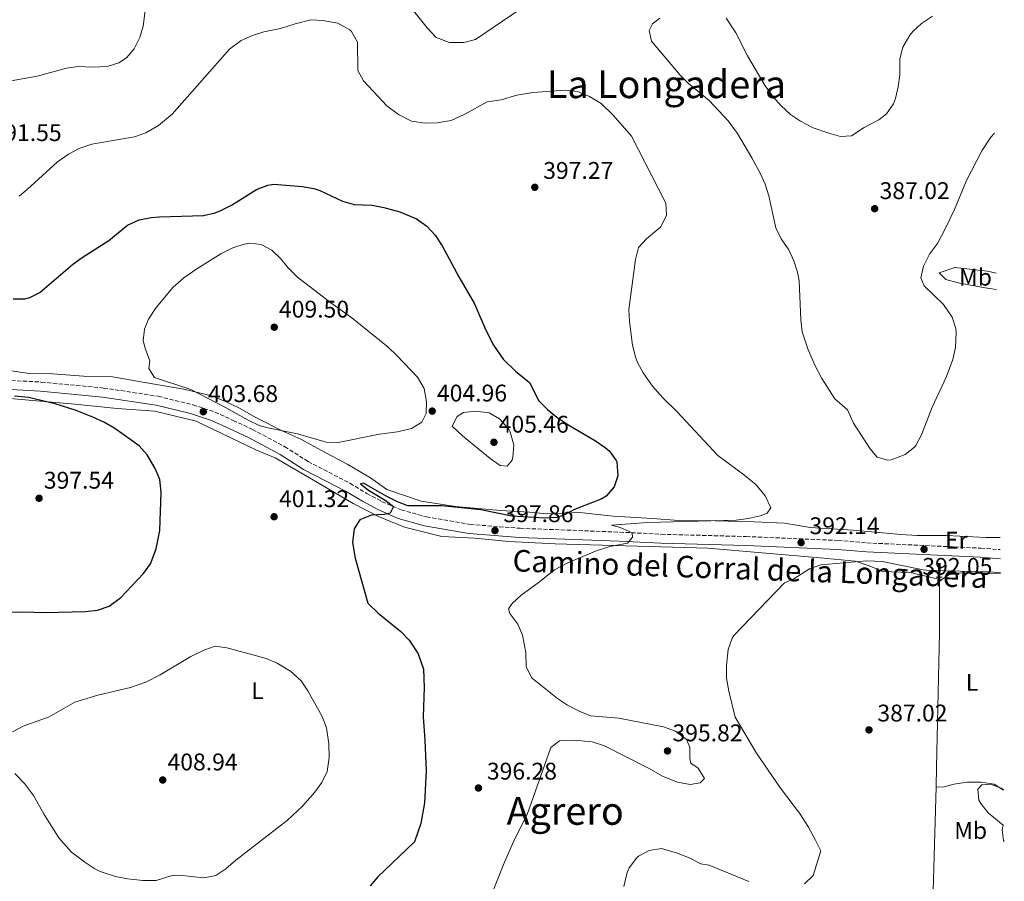
# Model space of a CAD drawing. Units: metres. Extents: x 593961 to 597409, y 4717503 to 4719862.
# Drawn here: x 596978 to 597388, y 4719087 to 4719445 of the extents above; entities that cross this region are included whole.
import ezdxf
from ezdxf.enums import TextEntityAlignment as Align

# ---------------------------------------------------------------- set-up
doc = ezdxf.new("R2010")
doc.units = ezdxf.units.M
doc.header["$MEASUREMENT"] = 0
doc.linetypes.add('DGN Style 2', pattern=[1.7399219301090239, 1.043953158065414, -0.6959687720436097])
doc.linetypes.add('DGN Style 3', pattern=[2.435890702152634, 1.739921930109024, -0.6959687720436097])
for name, color, linetype, lineweight in [('Acequia sin especificar', 4, 'Continuous', 0), ('Camino', 7, 'DGN Style 3', 0), ('Cota de punto acotado terreno', 7, 'Continuous', 0), ('Curva de nivel directora', 30, 'Continuous', 30), ('Curva de nivel intermedia', 30, 'Continuous', 0), ('Estanque', 4, 'Continuous', 0), ('Etiqueta de uso rústico', 92, 'Continuous', 0), ('Línea de cambio de uso (parcela vista)', 92, 'Continuous', 0), ('Margen derecho', 7, 'Continuous', 0), ('Pontón-alcantarilla (pasos de agua)', 1, 'DGN Style 2', 0), ('Punto acotado terreno (símbolo)', 7, 'Continuous', 0), ('Texto de Área (paraje) menor', 7, 'Continuous', 0)]:
    doc.layers.add(name, color=color, linetype=linetype, lineweight=lineweight)
doc.styles.add('Style-Arial', font='arial.ttf')

# ---------------------------------------------------------------- blocks, each defined once
blk = doc.blocks.new('5PATER')
at = {"layer": 'Estanque', "linetype": 'Continuous', "lineweight": 0}
h = blk.add_hatch(color=51, dxfattribs=at)
edge = h.paths.add_edge_path()
edge.add_ellipse((0, 0), major_axis=(-0.1095731443231308, -0.1110710700762829), ratio=0.9994222409660317, start_angle=0, end_angle=360)

msp = doc.modelspace()

# ---------------------------------------------------------------- linework, layer by layer
at = {"layer": 'Acequia sin especificar', "color": 4, "linetype": 'Continuous', "lineweight": 0, "extrusion": (1, 0, 0), "elevation": 597361.1200000001, "flags": 128}
msp.add_lwpolyline([(4719213.680000001, 387.25), (4719212.779999999, 387.2400000000052), (4719211.939999999, 387.2100000000065)], dxfattribs=at)
at = {"layer": 'Acequia sin especificar', "color": 4, "linetype": 'Continuous', "lineweight": 0, "extrusion": (-0.0008543654338405988, -0.02909551576966907, 0.9995762707376574), "elevation": -137430.7384801911, "flags": 128}
msp.add_lwpolyline([(458588.7759650041, 4732631.772347166), (458588.7759650041, 4732588.48536298)], dxfattribs=at)
at = {"layer": 'Acequia sin especificar', "color": 4, "linetype": 'Continuous', "lineweight": 0}
msp.add_polyline3d([(597361.1200000001, 4719211.939999999, 387.2100000000065), (597361.1200000001, 4719190.59, 386.4499999999971), (597359.8799999999, 4719134.75, 385.4499999999971), (597359.6399999997, 4719126.58, 385.2100000000065)], dxfattribs=at)
at = {"layer": 'Camino', "color": 7, "linetype": 'DGN Style 3', "lineweight": 0}
msp.add_polyline3d([(596970.0699999998, 4719295.699999999, 400.4499999999972), (596987.4299999983, 4719294.82, 400.929999999993), (597013.3899999999, 4719292.34, 401.9700000000013), (597036.03, 4719288.900000002, 402.7899999999935), (597050.5100000018, 4719285.380000002, 403.4900000000052), (597059.6700000016, 4719282.34, 403.7899999999937), (597067.230000001, 4719278.900000001, 403.75), (597075.3099999989, 4719275.140000002, 403.2500000000001), (597088.7499999991, 4719267.940000001, 402.6300000000047), (597098.4299999997, 4719261.78, 401.8899999999995), (597115.8700000007, 4719252.740000002, 401.2299999999959), (597122.8700000013, 4719248.500000001, 400.6900000000023), (597129.0300000014, 4719245.220000002, 400.3500000000058), (597137.1099999994, 4719241.699999999, 399.7100000000066), (597147.7100000009, 4719238.74, 399.0299999999989), (597165.829999997, 4719235.619999999, 398.070000000007), (597186.5899999996, 4719234.02, 397.3300000000019), (597228.0299999999, 4719232.420000001, 394.9700000000013), (597245.3099999978, 4719231.540000003, 394.3699999999953), (597280.6999999997, 4719230.580000003, 392.7100000000065), (597318.8599999987, 4719228.980000001, 392.070000000007), (597330.8999999973, 4719227.939999999, 391.9700000000012), (597378.2199999985, 4719225.77, 392.1300000000049), (597386.3299999976, 4719225.15, 392.2200000000013)], dxfattribs=at)
at = {"layer": 'Curva de nivel directora', "color": 30, "linetype": 'Continuous', "lineweight": 30, "elevation": 400, "flags": 128}
for points in [[(597004.5099999995, 4719346.640000002), (597015.5499999991, 4719353.7), (597023.2800000006, 4719360.020000001), (597028.2200000003, 4719362.210000001), (597033.1299999988, 4719363.240000002), (597036.6299999991, 4719363.539999999), (597054.8700000005, 4719364.100000001), (597059.7499999999, 4719365.130000001), (597062.1900000006, 4719366.100000001), (597066.6200000008, 4719368.420000001), (597077.03, 4719374.9), (597081.6900000003, 4719376.7), (597084.2299999995, 4719377.060000001), (597095.9100000006, 4719376.180000002), (597100.8499999981, 4719375.33), (597103.2699999987, 4719374.5), (597112.7900000006, 4719370.020000001), (597117.5899999996, 4719368.619999999), (597125.0700000008, 4719368.34), (597129.9799999992, 4719367.420000002), (597136.5399999995, 4719365.550000001), (597143.4799999997, 4719362.720000001), (597147.8200000004, 4719359.680000002), (597151.360000001, 4719355.850000001), (597154.1999999996, 4719351.5), (597161.1100000008, 4719338.500000001), (597167.5899999985, 4719327.380000001), (597172.4099999998, 4719316.340000001), (597175.5599999991, 4719310.160000001), (597179.6200000005, 4719304.300000003), (597184.6600000006, 4719299.300000003), (597190.5500000004, 4719294.66), (597194.4699999987, 4719286.980000002), (597198.0400000005, 4719283.470000001), (597201.9000000006, 4719280.280000002), (597206.8299999991, 4719276.87), (597217.9499999993, 4719270.340000001), (597222.0599999997, 4719267.54), (597223.6299999988, 4719266.26), (597226.6299999985, 4719262.260000001), (597226.91, 4719261.619999999), (597227.2699999999, 4719255.859999999), (597225.7099999997, 4719251.300000002), (597222.4299999987, 4719247.37), (597220.589999999, 4719246.260000002), (597209.27, 4719241.86), (597204.7999999997, 4719239.529999999), (597201.9099999996, 4719238.500000001), (597196.9099999995, 4719238.270000001), (597183.1599999986, 4719239.000000002), (597170.2300000003, 4719241.699999999), (597153.9999999985, 4719243.32), (597139.9100000003, 4719243.300000002), (597135.6699999999, 4719244.980000001), (597131.1900000006, 4719247.210000001), (597121.5100000001, 4719252.820000002), (597120.1899999991, 4719252.5), (597123.5399999997, 4719249.84), (597130.5499999991, 4719245.7), (597133.8999999998, 4719243.09), (597132.6300000001, 4719240.26), (597130.1899999992, 4719239.779999999), (597124.7499999988, 4719239.54), (597119.9500000001, 4719237.54), (597117.67, 4719233.86), (597116.9100000003, 4719228.100000001), (597118.0299999999, 4719221.54), (597123.3200000006, 4719202.890000002), (597127.63, 4719198.800000002), (597136.9799999997, 4719191.140000002), (597140.4299999987, 4719187.529999999), (597144.2699999987, 4719181.890000001), (597146.3899999999, 4719175.520000001), (597146.7799999989, 4719167.779999999), (597146.2600000004, 4719155.700000001), (597147.0599999982, 4719145.939999999), (597147.5399999988, 4719133.220000002), (597146.819999999, 4719119.92), (597145.3099999981, 4719111.29), (597142.6399999993, 4719103.630000002), (597127.4600000002, 4719089.140000002), (597124.199999999, 4719085.359999999)], [(596975.7099999993, 4719329.460000002), (596980.7000000004, 4719329.45), (596982.75, 4719329.939999999), (596986.8699999995, 4719332.020000001), (597000.4699999985, 4719343.699999999), (597004.5099999995, 4719346.640000002)], [(596937.51, 4719197.940000001), (596979.3499999981, 4719199.220000002), (596989.3399999995, 4719199.050000002), (597005.75, 4719199.380000001), (597010.9099999989, 4719200.02), (597015.6299999995, 4719201.66), (597020.5499999992, 4719205.300000002), (597029.9500000004, 4719215.220000002), (597032.9099999998, 4719219.24), (597035.1799999984, 4719225.500000001), (597036.79, 4719233.140000001), (597037.3499999989, 4719248.980000001), (597036.7099999995, 4719254.260000001), (597034.8999999991, 4719258.920000002), (597031.5499999986, 4719264.580000001), (597028.2000000002, 4719268.300000003), (597018.0300000003, 4719275.54), (597013.7199999985, 4719278.07), (597008.9599999997, 4719280.280000002), (597001.9900000005, 4719282.980000001), (596993.2699999989, 4719285.779999999), (596982.1899999991, 4719288.340000001), (596976.3499999985, 4719288.980000001)]]:
    msp.add_lwpolyline(points, dxfattribs=at)
at = {"layer": 'Curva de nivel intermedia', "color": 30, "linetype": 'Continuous', "lineweight": 0, "flags": 128}
for points, elevation in [([(597031.3099999994, 4719454.980000001), (597029.7900000017, 4719442.820000002), (597028.5100000009, 4719438.039999997), (597026.1500000006, 4719433.38), (597022.8400000003, 4719429.57), (597019.6700000007, 4719427.539999999), (597014.8800000009, 4719426.06), (597008.7100000017, 4719425.699999999), (597002.8300000009, 4719426.019999999), (596997.8900000012, 4719425.259999999), (596985.7499999997, 4719422.019999998), (596969.3500000001, 4719419.139999999)], 390), ([(597190.480000001, 4719452.499999999), (597168.1100000015, 4719437.220000001), (597163.260000001, 4719435.939999999), (597157.2700000008, 4719435.99), (597151.6600000004, 4719438.119999998), (597147.9500000001, 4719442.019999999), (597138.9500000012, 4719453.3)], 390), ([(597383.9000000004, 4719398.350000001), (597382.4500000018, 4719396.589999998), (597378.6699999999, 4719390.890000001), (597372.3100000008, 4719378.57), (597367.2700000005, 4719366.57), (597363.6300000016, 4719358.81), (597360.2300000018, 4719352.41), (597356.9500000007, 4719347.929999999), (597354.3500000011, 4719343.050000002), (597353.3000000007, 4719338.160000001), (597354.7100000011, 4719334.810000001), (597362.7500000009, 4719327.05), (597366.3899999998, 4719321.849999999), (597367.8300000015, 4719317.039999999), (597367.9900000002, 4719315.61), (597367.750000001, 4719309.13), (597366.6800000004, 4719304.249999999), (597363.9900000015, 4719297.140000001), (597358.0300000003, 4719284.329999999), (597353.6300000014, 4719272.810000001), (597351.2599999999, 4719268.430000001), (597350.7100000001, 4719267.690000001), (597346.7800000006, 4719264.659999999), (597341.0300000017, 4719262.509999999), (597339.6300000002, 4719262.34), (597335.1900000012, 4719263.62), (597332.2699999998, 4719267.06), (597325.3499999996, 4719277.779999999), (597322.8700000008, 4719283.220000001), (597317.5900000014, 4719287.859999998), (597312.150000001, 4719296.249999999), (597309.1900000017, 4719301.859999999), (597306.3500000006, 4719308.659999998), (597303.9900000002, 4719315.699999999), (597303.3700000012, 4719320.659999999), (597302.6400000004, 4719336.829999999), (597302.03, 4719340.499999999), (597300.5500000003, 4719345.28), (597298.350000001, 4719349.789999999), (597295.2300000006, 4719354.42), (597293.010000001, 4719358.91), (597290.0700000018, 4719372.259999999), (597288.5600000008, 4719377.029999998), (597286.5400000003, 4719381.609999998), (597283.0399999999, 4719388.07), (597276.9900000015, 4719398.100000001), (597273.1900000017, 4719403.459999999), (597265.2300000022, 4719411.859999999), (597256.6700000014, 4719418.9), (597253.16, 4719422.460000001), (597241.3100000013, 4719436.5), (597240.3500000002, 4719440.98), (597241.6700000013, 4719443.78), (597244.7500000013, 4719446.100000001)], 390), ([(597358.1100000007, 4719446.890000002), (597353.5900000011, 4719443.930000001), (597349.9900000005, 4719440.489999999), (597348.7499999999, 4719438.970000001), (597345.8300000007, 4719434.01), (597344.6100000002, 4719429.15), (597344.6300000004, 4719422.57), (597343.8700000005, 4719417.53), (597342.7300000006, 4719412.680000001), (597341.9100000003, 4719410.489999999), (597338.9999999999, 4719406.369999999), (597335.7900000003, 4719403.849999999), (597329.7500000007, 4719400.649999999), (597324.4700000013, 4719397.13), (597319.9100000014, 4719396.970000001), (597315.0700000002, 4719398.220000001), (597308.4900000019, 4719400.529999999), (597303.2300000003, 4719403.220000001), (597299.0900000008, 4719406.019999999), (597295.2100000004, 4719409.609999998), (597291.8800000001, 4719413.350000001), (597288.5099999994, 4719418.02), (597281.2400000006, 4719430.390000002), (597276.3099999998, 4719440.020000001), (597272.3899999993, 4719446.100000001)], 385), ([(596978.2800000019, 4719372.140000001), (596981.5900000001, 4719374.82), (596994.1500000017, 4719386.34), (596998.7899999997, 4719389.539999999), (597003.1600000019, 4719391.949999998), (597008.4300000002, 4719393.720000001), (597026.2700000014, 4719396.74), (597030.9699999996, 4719398.41), (597036.2699999993, 4719401.479999999), (597041.8700000006, 4719406.180000001), (597065.7300000011, 4719433.149999999), (597070.6500000008, 4719436.859999999), (597075.2599999999, 4719438.909999999), (597080.1000000011, 4719440.390000002), (597086.9400000008, 4719441.830000001), (597093.0700000019, 4719443.78), (597099.5899999996, 4719445.38), (597104.5800000008, 4719445.159999999), (597110.760000001, 4719443.999999999), (597115.7900000003, 4719441.27), (597116.4699999997, 4719440.579999999), (597118.9800000021, 4719436.17), (597119.1100000017, 4719424.340000001), (597121.5300000003, 4719420.060000001), (597131.1900000006, 4719409.619999999), (597136.1100000005, 4719406.019999999), (597141.4300000002, 4719403.220000001), (597147.0700000017, 4719402.42), (597152.0600000005, 4719402.63), (597158.0000000016, 4719403.600000001), (597163.6499999999, 4719406.199999999), (597172.9100000003, 4719411.380000001), (597178.7500000009, 4719412.179999999), (597185.2300000007, 4719414.099999999), (597191.9500000018, 4719415.140000001), (597205.4700000002, 4719416.100000001), (597210.4400000012, 4719415.59), (597215.5500000009, 4719413.52), (597220.4000000012, 4719410.619999998)], 395.0000000000001), ([(597220.4000000012, 4719410.619999998), (597225.4000000014, 4719405.8), (597232.9800000008, 4719397.060000001), (597247.2700000004, 4719369.140000001), (597247.4600000003, 4719364.130000002), (597245.2100000017, 4719359.349999998), (597239.2700000006, 4719354.42), (597235.8399999996, 4719350.77), (597234.6200000015, 4719345.699999998), (597231.8299999997, 4719324.98), (597232.1100000013, 4719320), (597233.4300000002, 4719310.099999998), (597234.5900000001, 4719305.239999999), (597235.4700000008, 4719302.98), (597237.8800000004, 4719298.59), (597241.66, 4719293.12), (597246.0000000007, 4719288.249999999), (597251.8300000001, 4719282.579999999), (597268.8399999999, 4719264.23), (597280.0700000017, 4719255.939999999), (597284.8700000006, 4719252.02), (597288.5099999994, 4719247.459999999), (597290.91, 4719242.5), (597289.4300000003, 4719240.26), (597286.4300000007, 4719239.220000001), (597281.5500000013, 4719238.109999999), (597276.5100000009, 4719237.41), (597239.7100000009, 4719236.42), (597224.6700000004, 4719235.3), (597228.2199999999, 4719234.300000001), (597233.2500000013, 4719232.15), (597233.3099999994, 4719230.34), (597231.270000001, 4719227.779999998), (597223.9300000005, 4719226.439999999), (597217.9300000013, 4719224.48), (597206.4600000004, 4719219.66), (597200.9200000016, 4719216.8), (597194.14, 4719211.300000001), (597187.0999999993, 4719206.259999998), (597183.2600000014, 4719202.81), (597181.7800000019, 4719200.579999999), (597182.3800000009, 4719198.659999998), (597185.6599999998, 4719194.180000001), (597187.6500000014, 4719189.579999999), (597188.9900000002, 4719182.429999999), (597189.14, 4719176.579999999), (597191.3000000013, 4719172.029999998), (597191.82, 4719171.539999999), (597202.2200000002, 4719163.300000001), (597206.3300000008, 4719160.449999998), (597211.2600000015, 4719157.939999999), (597215.9100000008, 4719156.069999999), (597227.7500000005, 4719155.029999998), (597246.26, 4719151.460000001), (597251.2199999999, 4719149.699999999), (597255.8199999998, 4719146.26), (597257.1800000012, 4719142.980000001), (597257.2599999993, 4719138.34), (597257.6600000017, 4719136.34), (597260.6600000013, 4719134.259999999), (597263.300000001, 4719130.019999999), (597261.5399999997, 4719128.179999999), (597257.2999999997, 4719127.460000002), (597252.1000000006, 4719128.42), (597246.1000000013, 4719130.820000002), (597240.0599999996, 4719134.34), (597221.7500000013, 4719143.609999998), (597216.6000000014, 4719145.24), (597209.1000000001, 4719145.939999999), (597204.1100000012, 4719145.810000001), (597203.0600000008, 4719145.619999998), (597199.3800000015, 4719142.819999999), (597189.5800000003, 4719115.060000001), (597184.2200000003, 4719104.34), (597180.100000001, 4719095.230000001), (597172.6599999999, 4719076.499999999)], 395.0000000000001), ([(597110.9900000013, 4719269.619999999), (597105.9900000013, 4719269.890000001), (597094.1000000001, 4719273.26), (597081.7000000015, 4719275.73), (597078.0300000013, 4719276.82), (597073.4800000006, 4719278.939999999), (597064.1100000007, 4719284.179999999), (597049.62, 4719291.680000001), (597034.5900000005, 4719296.74), (597032.150000002, 4719300.42), (597032.5900000001, 4719303.699999999), (597030.7800000019, 4719308.439999999), (597029.8299999996, 4719311.939999999), (597030.4300000009, 4719316.83), (597032.0300000013, 4719320.9), (597035.2700000001, 4719325.779999998), (597042.3700000013, 4719334.289999999), (597046.7700000001, 4719338.17), (597052.11, 4719341.939999999), (597062.1100000001, 4719348.179999999), (597067.0700000002, 4719350.66), (597071.8800000001, 4719352.130000001), (597074.2300000016, 4719352.499999999), (597078.9099999998, 4719351.939999999), (597083.3100000009, 4719349.619999998), (597086.980000001, 4719346.23), (597090.1100000002, 4719342.24), (597093.9900000006, 4719338.46), (597107.870000001, 4719327.779999998), (597116.6700000009, 4719321.5), (597131.7100000015, 4719309.3), (597135.3700000005, 4719305.890000001), (597143.9100000011, 4719296.819999999), (597146.6700000016, 4719292.099999998), (597147.7500000012, 4719286.66), (597147.4900000019, 4719281.77), (597145.7100000004, 4719278.100000001), (597141.4099999999, 4719275.46), (597135.6299999999, 4719274.08), (597128.1500000008, 4719273.140000001), (597110.9900000013, 4719269.619999999)], 405.0000000000001), ([(597181.2300000018, 4719259.779999999), (597178.3100000005, 4719260.180000001), (597174.170000001, 4719262.989999999), (597162.6300000007, 4719272.5), (597158.3900000006, 4719276.419999998), (597160.5000000006, 4719280.429999999), (597163.1500000015, 4719282.179999999), (597168.1200000005, 4719282.739999999), (597173.790000001, 4719282.02), (597178.1000000006, 4719279.529999999), (597181.9900000019, 4719275.199999998), (597182.5500000007, 4719274.179999999), (597183.9900000001, 4719268.58), (597183.6600000015, 4719263.609999998), (597183.2700000004, 4719262.34), (597181.2300000018, 4719259.779999999)], 405.0000000000001), ([(597304.9800000006, 4719086.16), (597308.5000000009, 4719089.699999998), (597311.7400000019, 4719099.859999999), (597309.5400000003, 4719104.42), (597306.620000001, 4719109.699999998), (597302.7800000011, 4719115.539999999), (597294.9600000002, 4719125.959999999), (597284.9900000013, 4719140.49), (597276.0999999996, 4719155.49), (597273.4700000011, 4719166.289999999), (597272.5200000012, 4719171.74), (597272.4299999995, 4719176.96), (597273.1600000004, 4719183.59), (597274.780000001, 4719188.34), (597275.5499999998, 4719189.499999999), (597296.6200000008, 4719211.300000001), (597300.5000000012, 4719213.06), (597306.980000001, 4719217.220000001), (597311.7000000017, 4719218.82), (597330.8200000013, 4719220.449999999), (597337.1800000005, 4719220.15), (597354.3400000001, 4719216.810000001), (597357.1000000006, 4719216.52), (597382.2500000007, 4719215.970000001), (597386.4600000017, 4719215.489999999)], 390), ([(596975.5000000015, 4719149.38), (596979.9400000004, 4719151.7), (596990.7000000007, 4719155.619999998), (597001.4200000005, 4719161.699999998), (597010.9700000016, 4719164.699999999), (597024.5999999995, 4719167.769999999), (597030.9699999996, 4719170.050000001), (597036.8700000005, 4719173.039999999), (597049.62, 4719180.659999999), (597055.0200000001, 4719183.380000001), (597059.7300000021, 4719185.06), (597064.6300000014, 4719184.34), (597075.4200000007, 4719181.460000001), (597080.9800000017, 4719179.859999998), (597085.5999999996, 4719177.960000001), (597091.1200000006, 4719174.619999999), (597095.5799999997, 4719170.58), (597098.3700000015, 4719166.419999998), (597104.3399999995, 4719155.779999999), (597106.1600000011, 4719151.119999998), (597107.0000000015, 4719144.480000001), (597107.1500000014, 4719138.789999999), (597106.3400000001, 4719132.899999999), (597104.2200000009, 4719128.319999999), (597101.2400000015, 4719124.300000001), (597096.0800000004, 4719118.439999998), (597089.870000001, 4719112.699999998), (597068.42, 4719096.100000001), (597064.1799999999, 4719092.420000001), (597060.0500000016, 4719089.609999998), (597055.0300000013, 4719088.649999999)], 405.0000000000001), ([(597055.0300000013, 4719088.649999999), (597044.8600000013, 4719089.84), (597041.940000002, 4719089.62), (597035.1800000007, 4719087.539999999), (597029.7000000001, 4719087.539999999), (597023.3000000007, 4719088.259999999), (597018.4000000012, 4719089.249999999), (597011.9999999997, 4719091.390000001), (597009.7800000003, 4719092.499999999), (597005.5500000011, 4719095.159999998), (597000.0300000003, 4719099.32), (596994.8200000002, 4719105.38), (596988.6599999999, 4719115.060000001), (596984.1800000005, 4719122.98), (596980.4600000012, 4719127.859999999), (596976.5000000005, 4719132.019999999)], 405.0000000000001), ([(597388.0300000008, 4719103.84), (597387.7000000001, 4719104.249999999), (597387.1400000014, 4719108.65), (597387.500000001, 4719110.57), (597381.3400000009, 4719115.689999999), (597378.2200000007, 4719119.599999998), (597377.4200000004, 4719120.970000001), (597376.9800000001, 4719125.529999998), (597378.7000000012, 4719127.37), (597382.2599999995, 4719127.689999999), (597386.7000000009, 4719126.009999999), (597387.7300000014, 4719125.34)], 390), ([(597229.78, 4719085.060000001), (597231.100000001, 4719090.9), (597231.9900000006, 4719092.92), (597235.0999999997, 4719096.899999999), (597235.9300000012, 4719097.650000001), (597240.2600000009, 4719100.099999999), (597245.5, 4719100.9), (597252.0300000012, 4719098.989999999), (597257.2900000006, 4719096.849999999), (597261.740000001, 4719094.58), (597265.220000001, 4719094.019999999), (597281.7400000013, 4719087.17)], 390)]:
    msp.add_lwpolyline(points, dxfattribs=dict(at, elevation=elevation))
at = {"layer": 'Línea de cambio de uso (parcela vista)', "color": 92, "linetype": 'Continuous', "lineweight": 0, "extrusion": (-0.1743128155729292, -0.1348849169860211, 0.9754081717397658), "elevation": -740299.5170387421, "flags": 128}
msp.add_lwpolyline([(-3366711.432897761, 3277959.683164814), (-3366711.432897761, 3277958.594266288)], dxfattribs=at)
at = {"layer": 'Línea de cambio de uso (parcela vista)', "color": 92, "linetype": 'Continuous', "lineweight": 0}
for points in [[(597384.8099999996, 4719333.25, 391.0899999999965), (597380.1100000005, 4719334.01, 390.6399999999995), (597368.8300000001, 4719336.09, 390.320000000007), (597363.6699999999, 4719337.449999999, 390.320000000007), (597360.9100000003, 4719340.17, 390.3600000000006), (597367.4299999997, 4719342.41, 391.320000000007), (597381.0700000003, 4719340.890000001, 393.2400000000052), (597384.7100000001, 4719340.15, 393.7700000000041)], [(597386.2599999999, 4719230.199999999, 393.7100000000065), (597380.3399999999, 4719230.17, 393.4499999999971), (597369.54, 4719230.730000001, 392.5099999999948), (597363.9000000004, 4719231.050000001, 391.2299999999959), (597351.8200000003, 4719230.970000001, 390.6100000000006), (597344.9800000006, 4719231.380000001, 390.570000000007), (597325.1399999997, 4719233.300000001, 390.7100000000065), (597307.2999999998, 4719234.34, 392.5099999999948), (597296.6600000003, 4719236.180000001, 394.1100000000006), (597283.9900000002, 4719236.66, 395.0299999999988), (597267.7100000001, 4719237.140000001, 394.9100000000035), (597252.6299999999, 4719237.300000001, 395.2700000000041), (597241.75, 4719238.100000001, 396.2100000000065), (597225.3499999996, 4719239.060000001, 397.0500000000029), (597218.9900000002, 4719239.699999999, 397.8099999999977), (597211.4699999997, 4719240.58, 399.2299999999959), (597197.5899999999, 4719240.100000001, 400.1900000000023), (597190.5099999999, 4719240.74, 400.7700000000041), (597178.4699999997, 4719241.380000001, 401.2899999999936), (597159.75, 4719243.060000001, 401.9100000000035), (597145.4299999997, 4719245.300000001, 402.2899999999936), (597131.1500000004, 4719250.180000001, 402.4900000000052), (597124.3899999997, 4719254.980000001, 403.7299999999959), (597115.0300000003, 4719260.5, 404.0500000000029), (597103.9900000002, 4719266.34, 404.4499999999971), (597095.4299999997, 4719271.140000001, 405.0299999999988), (597087.9900000002, 4719274.34, 405.5099999999948), (597076.6699999999, 4719280.02, 405.7899999999936), (597070.1500000004, 4719283.859999999, 405.9100000000035), (597064.1500000004, 4719286.74, 405.9100000000035), (597058.3899999997, 4719289.060000001, 405.8500000000058), (597046.75, 4719291.859999999, 405.3500000000058), (597029.6699999999, 4719294.74, 404.6100000000006), (597017.0700000003, 4719296.980000001, 403.5099999999948), (597005.0300000003, 4719297.300000001, 403.1499999999942), (596992.2300000006, 4719298.180000001, 402.5500000000029), (596981.5499999998, 4719298.5, 402.5500000000029), (596968.1900000004, 4719300.42, 402.5899999999965)], [(596959.9100000003, 4719289.220000001, 398.7599999999948), (597001.4699999997, 4719285.619999999, 400.1000000000058), (597019.0300000003, 4719283.779999999, 400.9400000000023), (597034.6299999999, 4719282.74, 401.2599999999948), (597051.8300000001, 4719278.5, 401.3000000000029), (597076.7100000001, 4719266.58, 401.6399999999995), (597084.7100000001, 4719263.300000001, 401.7599999999948), (597102.3899999997, 4719253.060000001, 401.1600000000035), (597117.1900000004, 4719244.34, 400.2200000000012), (597127.7100000001, 4719238.9, 399.5599999999977), (597138.5099999999, 4719234.42, 398.8600000000006), (597154.1100000005, 4719230.58, 398.1600000000035), (597167.8300000001, 4719229.859999999, 397.320000000007), (597181.8700000001, 4719228.5, 396.7599999999948), (597201.2699999996, 4719227.619999999, 395.7400000000052), (597264.7800000003, 4719225.779999999, 392.4600000000065), (597311.4600000001, 4719221.779999999, 389.8999999999942), (597326.0599999996, 4719220.34, 389.320000000007), (597332.1799999997, 4719218.26, 389.0599999999977), (597337.3399999999, 4719216.02, 388.8999999999942), (597348.8600000005, 4719215.699999999, 388.9199999999983), (597361.9600000001, 4719212.59, 388.2400000000052)], [(597386.4699999997, 4719215.279999999, 389.6100000000006), (597377.54, 4719215.529999999, 389.5), (597366.0999999996, 4719215.369999999, 389.0399999999936), (597362.6600000003, 4719213.130000001, 388.679999999993), (597361.9600000001, 4719212.59, 388.4799999999959)], [(597359.6399999997, 4719126.58, 386.2899999999936), (597362.5, 4719126.34, 386.5200000000041), (597366.9800000006, 4719127.699999999, 387.2799999999988), (597372.7000000002, 4719128.49, 387.4199999999983), (597378.4199999999, 4719128.49, 388.0399999999936), (597383.8200000003, 4719127.609999999, 388.5599999999977), (597387.7300000006, 4719125.09, 388.6900000000023)]]:
    msp.add_polyline3d(points, dxfattribs=at)
at = {"layer": 'Margen derecho', "color": 7, "linetype": 'Continuous', "lineweight": 0}
msp.add_polyline3d([(597386.3799999991, 4719221.37, 392.2299999999959), (597377.9899999981, 4719222.020000001, 392.1300000000049), (597330.6600000005, 4719224.180000001, 391.9700000000012), (597318.6199999995, 4719225.220000002, 392.070000000007), (597280.5700000002, 4719226.820000002, 392.7100000000065), (597245.1600000003, 4719227.780000002, 394.3699999999953), (597227.86, 4719228.660000001, 394.9700000000013), (597186.3700000006, 4719230.26, 397.3300000000019), (597165.36, 4719231.880000004, 398.070000000007), (597146.8799999994, 4719235.060000001, 399.0299999999989), (597135.8399999999, 4719238.150000002, 399.7100000000066), (597127.3900000008, 4719241.830000001, 400.3500000000058), (597121.0100000016, 4719245.230000001, 400.6900000000023), (597114.02, 4719249.460000002, 401.2299999999959), (597096.5499999998, 4719258.520000001, 401.8899999999995), (597086.8500000014, 4719264.690000001, 402.6300000000047), (597073.6200000013, 4719271.77, 403.2500000000001), (597065.6499999985, 4719275.480000002, 403.75), (597058.2899999982, 4719278.83, 403.7899999999937), (597049.469999998, 4719281.760000001, 403.4900000000052), (597035.2999999991, 4719285.210000002, 402.7899999999935), (597012.9200000005, 4719288.600000001, 401.9700000000013), (596987.1499999989, 4719291.07, 400.929999999993), (596969.8199999996, 4719291.950000001, 400.4499999999972)], dxfattribs=at)
at = {"layer": 'Pontón-alcantarilla (pasos de agua)', "color": 1, "linetype": 'DGN Style 2', "lineweight": 0, "elevation": 387.75, "flags": 128}
for points in [[(597359.7300000006, 4719213.699999999), (597361.1200000001, 4719213.680000001)], [(597361.1200000001, 4719213.680000001), (597362.3200000003, 4719213.67)]]:
    msp.add_lwpolyline(points, dxfattribs=at)

# ---------------------------------------------------------------- block references
at = {"layer": 'Punto acotado terreno (símbolo)', "color": 7, "linetype": 'Continuous', "lineweight": 0, "xscale": 10, "yscale": 10, "zscale": 10}
for p in [(597192.7399999986, 4719375.790000002, 397.2700000000041), (597334.1099999994, 4719366.890000002, 387.0200000000037), (597084.3500000002, 4719317.619999999, 409.5000000000005), (597054.829999998, 4719282.5, 403.6799999999935), (597150.069999999, 4719282.740000002, 404.9600000000069), (597175.749999999, 4719269.78, 405.4600000000069), (596986.5499999998, 4719246.500000001, 397.5399999999936), (597084.3099999977, 4719238.82, 401.3200000000075), (597176.1799999982, 4719233.08, 397.860000000001), (597303.4999999986, 4719228.08, 392.1399999999999), (597354.6599999996, 4719225.290000001, 392.0500000000029), (597331.7399999978, 4719150.2, 387.0200000000037), (597247.9400000009, 4719141.460000004, 395.820000000007), (597037.9799999992, 4719129.380000002, 408.9400000000028), (597169.3099999973, 4719126.050000001, 396.2799999999984)]:
    msp.add_blockref('5PATER', p, dxfattribs=at)

# ---------------------------------------------------------------- texts
at = {"color": 7, "linetype": 'Continuous', "lineweight": 0, "style": 'Style-Arial'}
msp.add_text('Camino del Corral de la Longadera', height=9, rotation=357.96765, dxfattribs=at).set_placement((597282.1188010642, 4719212.645781546, 393.9400000000023), align=Align.CENTER)
at = {"layer": 'Cota de punto acotado terreno', "color": 7, "linetype": 'Continuous', "lineweight": 0, "style": 'Style-Arial'}
for s, p in [('391.55', (596966.769999999, 4719395.000000001, 391.5500000000029)), ('397.27', (597196.2399999991, 4719379.290000002, 397.2700000000041)), ('387.02', (597336.1599999995, 4719370.890000001, 387.0200000000041)), ('409.50', (597086.3299999984, 4719321.62, 409.5)), ('403.68', (597056.8099999984, 4719286.500000001, 403.679999999993)), ('404.96', (597152.0499999995, 4719286.74, 404.9600000000065)), ('405.46', (597177.73, 4719273.780000002, 405.4600000000065)), ('397.54', (596988.5300000008, 4719250.5, 397.5399999999936)), ('401.32', (597086.3599999998, 4719242.82, 401.320000000007)), ('397.86', (597179.6799999989, 4719236.58, 397.8600000000006)), ('392.14', (597306.9999999994, 4719231.58, 392.1399999999995)), ('392.05', (597353.9400000002, 4719214.680000001, 392.0500000000029)), ('387.02', (597335.2399999984, 4719153.699999998, 387.0200000000041)), ('395.82', (597249.9999999997, 4719145.460000001, 395.820000000007)), ('408.94', (597039.9699999986, 4719133.380000002, 408.9400000000023)), ('396.28', (597172.8099999976, 4719129.550000001, 396.2799999999988))]:
    msp.add_text(s, height=7.000000000000002, dxfattribs=at).set_placement(p)
at = {"layer": 'Etiqueta de uso rústico', "color": 92, "linetype": 'Continuous', "lineweight": 0, "style": 'Style-Arial'}
for s, p in [('Mb', (597376.0602462408, 4719338.430009999, 391.7100000000065)), ('Er', (597368.0854566101, 4719229.090010001, 391.7700000000041)), ('L', (597374.5914203777, 4719169.950010001, 387.4100000000035)), ('L', (597077.381420378, 4719166.520009999, 405.8500000000058)), ('Mb', (597374.0402462424, 4719108.390010001, 388.5099999999948))]:
    msp.add_text(s, height=7.000000000000002, dxfattribs=at).set_placement(p, align=Align.MIDDLE_CENTER)
at = {"layer": 'Texto de Área (paraje) menor', "color": 7, "linetype": 'Continuous', "lineweight": 0, "style": 'Style-Arial'}
for s, p in [('La Longadera', (597247.5085647712, 4719418.600010002, 393.4799999999959)), ('Agrero', (597205.3780584246, 4719116.500010001, 394.4799999999959))]:
    msp.add_text(s, height=11.5, dxfattribs=at).set_placement(p, align=Align.MIDDLE_CENTER)

doc.saveas('drawing.dxf')
